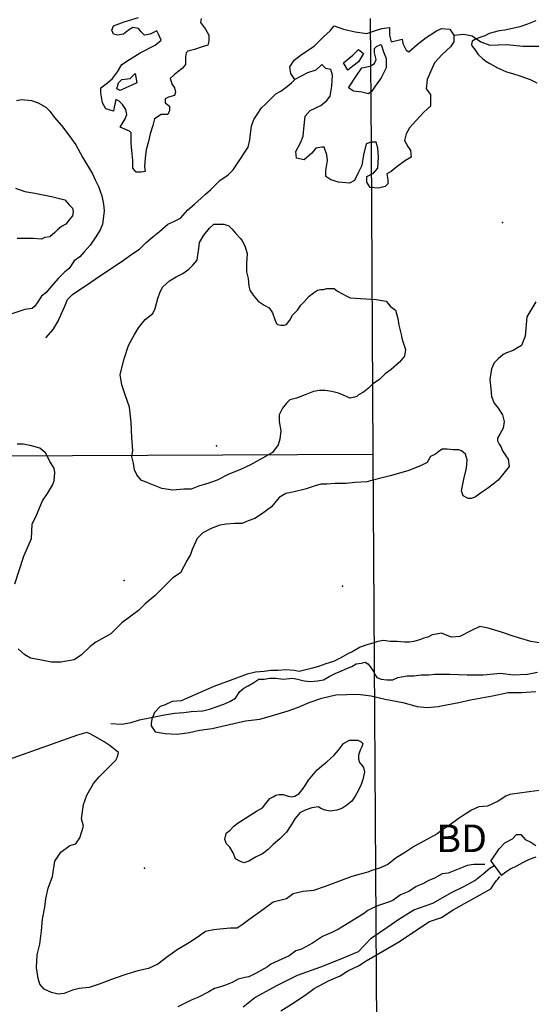
# Model space of a CAD drawing. Extents: x 519842 to 530175, y 5139050 to 5150390.
# Drawn here: x 523166 to 523777, y 5148126 to 5149304 of the extents above; entities that cross this region are included whole.
import ezdxf

# ---------------------------------------------------------------- set-up
doc = ezdxf.new("R2010")
doc.units = 0
doc.header["$MEASUREMENT"] = 0
for name, color, linetype in [('1ANNO', 7, 'CONTINUOUS'), ('BDRY_TWP', 7, 'CONTINUOUS'), ('BDRY_TWP_LOT-SUR', 7, 'CONTINUOUS'), ('BEAVER_DAM', 7, 'CONTINUOUS'), ('CONTOUR_LAND', 7, 'CONTINUOUS'), ('RIVER_STREAM_INT', 7, 'CONTINUOUS'), ('RIVER_STREAM_SIN', 7, 'CONTINUOUS'), ('SHORELINE', 7, 'CONTINUOUS'), ('SPOT_HEIGHT', 7, 'CONTINUOUS'), ('VIRTUAL_SEGMENT_', 7, 'CONTINUOUS')]:
    doc.layers.add(name, color=color, linetype=linetype)

msp = doc.modelspace()

# ---------------------------------------------------------------- linework, layer by layer
at = {"layer": 'BDRY_TWP', "color": 4, "linetype": 'CONTINUOUS'}
for p, q in [((523585.6, 5149151.1), (523587.6, 5148784.1)), ((523587.6, 5148784.1), (523597.7, 5147209.1))]:
    msp.add_line(p, q, dxfattribs=at)
at = {"layer": 'BDRY_TWP_LOT-SUR', "color": 2}
msp.add_line((522775.6, 5148780.1), (523587.6, 5148784.1), dxfattribs=at)
at = {"layer": 'BEAVER_DAM', "color": 2, "linetype": 'CONTINUOUS'}
for p, q in [((523728.6, 5148297.1), (523732.6, 5148292.1)), ((523728.6, 5148297.1), (523732.6, 5148292.1)), ((523732.6, 5148292.1), (523741.6, 5148280.1)), ((523732.6, 5148292.1), (523741.6, 5148280.1))]:
    msp.add_line(p, q, dxfattribs=at)
at = {"layer": 'CONTOUR_LAND', "color": 7, "linetype": 'CONTINUOUS'}
for points in [[(523782.6, 5149302.1), (523772.6, 5149298.1), (523763.6, 5149295.1), (523754.6, 5149293.1), (523745.6, 5149291.1), (523738.6, 5149290.1), (523726.6, 5149287.1), (523721.6, 5149284.1), (523715.6, 5149282.1), (523710.6, 5149280.1), (523706.6, 5149278.1), (523705.6, 5149274.1), (523706.6, 5149272.1), (523709.6, 5149268.1), (523713.6, 5149262.1), (523718.6, 5149257.1), (523722.6, 5149254.1), (523727.6, 5149251.1), (523736.6, 5149246.1), (523747.6, 5149241.1), (523754.6, 5149239.1), (523764.6, 5149236.1), (523775.6, 5149232.1), (523783.6, 5149228.1)], [(523161.6, 5149207.1), (523167.6, 5149208.1), (523179.6, 5149207.1), (523187.6, 5149204.1), (523196.6, 5149199.1), (523201.6, 5149194.1), (523206.6, 5149187.1), (523215.6, 5149177.1), (523220.6, 5149170.1), (523227.6, 5149161.1), (523232.6, 5149154.1), (523240.6, 5149139.1), (523247.6, 5149127.1), (523252.6, 5149119.1), (523255.6, 5149112.1), (523259.6, 5149104.1), (523263.6, 5149093.1), (523265.6, 5149083.1), (523266.6, 5149075.1), (523265.6, 5149068.1), (523264.6, 5149059.1), (523261.6, 5149052.1), (523256.6, 5149044.1), (523249.6, 5149034.1), (523242.6, 5149026.1), (523237.6, 5149020.1), (523230.6, 5149015.1), (523224.6, 5149006.1), (523219.6, 5149002.1), (523211.6, 5148994.1), (523203.6, 5148985.1), (523196.6, 5148977.1), (523191.6, 5148973.1), (523186.6, 5148965.1), (523183.6, 5148961.1), (523180.6, 5148958.1), (523171.6, 5148957.1), (523072.6, 5148924.1)], [(523160.6, 5149102.1), (523171.6, 5149098.1), (523183.6, 5149096.1), (523193.6, 5149094.1), (523203.6, 5149092.1), (523211.6, 5149090.1), (523219.6, 5149088.1), (523224.6, 5149082.1), (523228.6, 5149078.1), (523229.6, 5149074.1), (523228.6, 5149069.1), (523224.6, 5149064.1), (523220.6, 5149059.1), (523215.6, 5149056.1), (523210.6, 5149052.1), (523207.6, 5149049.1), (523201.6, 5149044.1), (523195.6, 5149043.1), (523191.6, 5149041.1), (523181.6, 5149042.1), (523162.6, 5149042.1)], [(523348.6, 5148741.1), (523335.6, 5148743.1), (523325.6, 5148747.1), (523317.6, 5148750.1), (523310.6, 5148753.1), (523305.6, 5148759.1), (523302.6, 5148765.1), (523301.6, 5148773.1), (523299.6, 5148781.1), (523300.6, 5148788.1), (523299.6, 5148804.1), (523298.6, 5148822.1), (523296.6, 5148840.1), (523291.6, 5148855.1), (523287.6, 5148867.1), (523285.6, 5148879.1), (523290.6, 5148898.1), (523295.6, 5148914.1), (523302.6, 5148927.1), (523307.6, 5148935.1), (523315.6, 5148945.1), (523324.6, 5148952.1), (523327.6, 5148958.1), (523330.6, 5148970.1), (523333.6, 5148978.1), (523336.6, 5148984.1), (523344.6, 5148991.1), (523352.6, 5148996.1), (523360.6, 5149000.1), (523367.6, 5149005.1), (523372.6, 5149010.1), (523377.6, 5149016.1), (523378.6, 5149022.1), (523379.6, 5149030.1), (523380.6, 5149037.1), (523385.6, 5149046.1), (523392.6, 5149054.1), (523397.6, 5149059.1), (523402.6, 5149059.1), (523409.6, 5149059.1), (523415.6, 5149057.1), (523419.6, 5149053.1), (523423.6, 5149048.1), (523429.6, 5149042.1), (523431.6, 5149039.1), (523434.6, 5149033.1), (523437.6, 5149024.1), (523436.6, 5149012.1), (523436.6, 5149002.1), (523438.6, 5148994.1), (523439.6, 5148985.1), (523440.6, 5148980.1), (523444.6, 5148974.1), (523450.6, 5148967.1), (523457.6, 5148962.1), (523463.6, 5148959.1), (523467.6, 5148953.1), (523470.6, 5148945.1), (523472.6, 5148940.1), (523473.6, 5148939.1), (523477.6, 5148938.1), (523481.6, 5148938.1), (523484.6, 5148939.1), (523488.6, 5148944.1), (523491.6, 5148950.1), (523497.6, 5148956.1), (523501.6, 5148962.1), (523505.6, 5148966.1), (523511.6, 5148973.1), (523516.6, 5148977.1), (523521.6, 5148980.1), (523525.6, 5148981.1), (523528.6, 5148981.1), (523532.6, 5148982.1), (523536.6, 5148982.1), (523541.6, 5148982.1), (523545.6, 5148979.1), (523550.6, 5148976.1), (523556.6, 5148973.1), (523560.6, 5148971.1), (523591.6, 5148969.1), (523603.6, 5148967.1), (523608.6, 5148961.1), (523614.6, 5148956.1), (523617.6, 5148946.1), (523618.6, 5148938.1), (523621.6, 5148927.1), (523622.6, 5148921.1), (523624.6, 5148915.1), (523626.6, 5148909.1), (523625.6, 5148901.1), (523619.6, 5148894.1), (523609.6, 5148885.1), (523602.6, 5148880.1), (523595.6, 5148873.1), (523587.6, 5148868.1), (523582.6, 5148863.1), (523576.6, 5148858.1), (523570.6, 5148855.1), (523568.6, 5148853.1), (523565.6, 5148852.1), (523560.6, 5148851.1), (523553.6, 5148854.1), (523546.6, 5148857.1), (523538.6, 5148859.1), (523530.6, 5148860.1), (523523.6, 5148860.1), (523516.6, 5148859.1), (523506.6, 5148855.1), (523496.6, 5148851.1), (523488.6, 5148849.1), (523484.6, 5148845.1), (523479.6, 5148839.1), (523475.6, 5148831.1), (523475.6, 5148823.1), (523477.6, 5148812.1), (523476.6, 5148802.1), (523474.6, 5148795.1), (523467.6, 5148786.1), (523455.6, 5148779.1), (523441.6, 5148771.1), (523428.6, 5148765.1), (523415.6, 5148760.1), (523401.6, 5148753.1), (523390.6, 5148749.1), (523380.6, 5148746.1), (523370.6, 5148742.1), (523361.6, 5148742.1), (523348.6, 5148741.1)], [(523782.6, 5148966.1), (523771.6, 5148948.1)], [(523771.6, 5148948.1), (523769.6, 5148925.1), (523765.6, 5148914.1), (523760.6, 5148911.1), (523755.6, 5148908.1), (523747.6, 5148905.1), (523743.6, 5148903.1), (523737.6, 5148898.1), (523732.6, 5148893.1), (523729.6, 5148886.1), (523727.6, 5148873.1), (523728.6, 5148862.1), (523729.6, 5148853.1), (523732.6, 5148845.1), (523737.6, 5148839.1), (523742.6, 5148831.1), (523744.6, 5148823.1), (523743.6, 5148815.1), (523739.6, 5148808.1), (523736.6, 5148803.1), (523736.6, 5148800.1), (523738.6, 5148796.1), (523740.6, 5148793.1), (523742.6, 5148788.1), (523746.6, 5148782.1), (523749.6, 5148778.1), (523750.6, 5148769.1), (523747.6, 5148765.1), (523742.6, 5148759.1), (523737.6, 5148753.1), (523731.6, 5148748.1), (523724.6, 5148743.1), (523717.6, 5148738.1), (523710.6, 5148733.1), (523705.6, 5148731.1), (523701.6, 5148731.1), (523695.6, 5148734.1), (523693.6, 5148740.1), (523696.6, 5148754.1), (523699.6, 5148767.1), (523700.6, 5148777.1), (523698.6, 5148784.1), (523693.6, 5148788.1), (523690.6, 5148789.1), (523683.6, 5148789.1), (523676.6, 5148790.1), (523670.6, 5148790.1), (523666.6, 5148787.1), (523662.6, 5148784.1), (523656.6, 5148781.1), (523652.6, 5148774.1), (523644.6, 5148770.1), (523629.6, 5148764.1), (523608.6, 5148758.1), (523592.6, 5148754.1), (523580.6, 5148751.1), (523566.6, 5148750.1), (523555.6, 5148749.1), (523542.6, 5148749.1), (523532.6, 5148748.1), (523525.6, 5148748.1), (523518.6, 5148746.1), (523506.6, 5148742.1), (523493.6, 5148739.1), (523483.6, 5148737.1), (523475.6, 5148732.1), (523466.6, 5148721.1), (523454.6, 5148712.1), (523446.6, 5148707.1), (523438.6, 5148704.1), (523431.6, 5148701.1), (523422.6, 5148701.1), (523412.6, 5148700.1), (523404.6, 5148699.1), (523394.6, 5148695.1), (523384.6, 5148690.1), (523381.6, 5148687.1), (523377.6, 5148683.1), (523371.6, 5148670.1), (523369.6, 5148664.1), (523365.6, 5148657.1), (523357.6, 5148642.1), (523348.6, 5148636.1), (523343.6, 5148631.1), (523327.6, 5148615.1), (523315.6, 5148605.1), (523307.6, 5148597.1), (523287.6, 5148582.1), (523274.6, 5148569.1), (523256.6, 5148559.1), (523249.6, 5148554.1), (523239.6, 5148544.1), (523230.6, 5148538.1), (523214.6, 5148535.1), (523203.6, 5148535.1), (523189.6, 5148538.1), (523178.6, 5148540.1), (523171.6, 5148544.1), (523163.6, 5148551.1)], [(523159.6, 5148629.1), (523170.6, 5148662.1), (523179.6, 5148683.1), (523180.6, 5148700.1), (523185.6, 5148711.1), (523192.6, 5148728.1), (523198.6, 5148737.1), (523204.6, 5148747.1), (523206.6, 5148752.1), (523207.6, 5148762.1), (523206.6, 5148767.1), (523201.6, 5148775.1), (523196.6, 5148785.1), (523189.6, 5148791.1), (523179.6, 5148794.1), (523169.6, 5148796.1), (523162.6, 5148796.1)], [(523801.6, 5148556.1), (523776.6, 5148560.1), (523756.6, 5148566.1), (523741.6, 5148571.1), (523725.6, 5148576.1), (523715.6, 5148578.1), (523705.6, 5148573.1), (523691.6, 5148566.1), (523681.6, 5148565.1), (523674.6, 5148568.1), (523669.6, 5148570.1), (523665.6, 5148569.1), (523658.6, 5148568.1), (523653.6, 5148565.1), (523648.6, 5148564.1), (523643.6, 5148562.1), (523636.6, 5148560.1), (523631.6, 5148559.1), (523625.6, 5148559.1), (523616.6, 5148560.1), (523608.6, 5148560.1), (523600.6, 5148561.1), (523593.6, 5148560.1), (523587.6, 5148558.1), (523580.6, 5148556.1), (523572.6, 5148553.1), (523563.6, 5148548.1), (523557.6, 5148545.1), (523548.6, 5148540.1), (523540.6, 5148536.1), (523531.6, 5148533.1), (523522.6, 5148530.1), (523515.6, 5148528.1), (523499.6, 5148524.1), (523493.6, 5148525.1), (523483.6, 5148526.1), (523474.6, 5148525.1), (523465.6, 5148525.1), (523457.6, 5148524.1), (523447.6, 5148523.1), (523437.6, 5148521.1), (523424.6, 5148516.1), (523397.6, 5148506.1), (523358.6, 5148489.1), (523347.6, 5148488.1), (523339.6, 5148484.1), (523333.6, 5148482.1), (523326.6, 5148475.1), (523323.6, 5148467.1), (523322.6, 5148462.1), (523322.6, 5148459.1), (523327.6, 5148452.1), (523339.6, 5148450.1), (523353.6, 5148449.1), (523368.6, 5148451.1), (523380.6, 5148454.1), (523395.6, 5148456.1), (523412.6, 5148460.1), (523435.6, 5148465.1), (523452.6, 5148467.1), (523470.6, 5148472.1), (523486.6, 5148477.1), (523497.6, 5148481.1), (523511.6, 5148487.1), (523526.6, 5148492.1), (523543.6, 5148496.1), (523569.6, 5148497.1), (523585.6, 5148495.1), (523602.6, 5148491.1), (523623.6, 5148487.1), (523640.6, 5148482.1), (523652.6, 5148481.1), (523665.6, 5148482.1), (523675.6, 5148484.1), (523690.6, 5148487.1), (523704.6, 5148490.1), (523730.6, 5148495.1)], [(523730.6, 5148495.1), (523749.6, 5148499.1), (523765.6, 5148499.1), (523782.6, 5148500.1)], [(523810.6, 5148385.1), (523774.6, 5148380.1), (523751.6, 5148377.1), (523746.6, 5148375.1), (523737.6, 5148369.1), (523724.6, 5148363.1), (523714.6, 5148362.1), (523705.6, 5148358.1), (523694.6, 5148351.1), (523689.6, 5148348.1), (523680.6, 5148341.1), (523669.6, 5148334.1), (523664.6, 5148330.1), (523648.6, 5148321.1), (523637.6, 5148315.1), (523626.6, 5148308.1), (523615.6, 5148301.1), (523605.6, 5148293.1), (523595.6, 5148289.1), (523586.6, 5148286.1), (523581.6, 5148284.1), (523569.6, 5148281.1), (523562.6, 5148279.1), (523530.6, 5148267.1), (523516.6, 5148262.1), (523504.6, 5148261.1), (523492.6, 5148258.1), (523484.6, 5148252.1), (523468.6, 5148248.1), (523457.6, 5148240.1), (523450.6, 5148235.1), (523439.6, 5148227.1), (523431.6, 5148221.1), (523425.6, 5148217.1), (523417.6, 5148217.1), (523404.6, 5148216.1), (523397.6, 5148215.1), (523387.6, 5148213.1), (523377.6, 5148206.1), (523368.6, 5148200.1), (523353.6, 5148191.1), (523342.6, 5148183.1), (523330.6, 5148174.1), (523319.6, 5148169.1), (523306.6, 5148166.1), (523293.6, 5148162.1), (523278.6, 5148157.1), (523260.6, 5148150.1), (523248.6, 5148146.1), (523236.6, 5148145.1), (523228.6, 5148143.1), (523218.6, 5148139.1), (523211.6, 5148138.1), (523203.6, 5148140.1), (523194.6, 5148144.1), (523189.6, 5148150.1), (523187.6, 5148157.1), (523185.6, 5148170.1), (523186.6, 5148185.1), (523189.6, 5148198.1), (523191.6, 5148214.1), (523192.6, 5148228.1), (523195.6, 5148242.1), (523196.6, 5148252.1), (523199.6, 5148265.1), (523204.6, 5148279.1), (523207.6, 5148297.1), (523214.6, 5148308.1), (523225.6, 5148316.1), (523232.6, 5148318.1), (523237.6, 5148325.1), (523241.6, 5148339.1), (523239.6, 5148348.1), (523241.6, 5148365.1), (523245.6, 5148376.1), (523253.6, 5148390.1), (523260.6, 5148398.1), (523280.6, 5148418.1), (523282.6, 5148422.1), (523283.6, 5148427.1), (523273.6, 5148435.1), (523266.6, 5148440.1), (523250.6, 5148449.1), (523245.6, 5148451.1), (523234.6, 5148448.1), (523150.6, 5148418.1)], [(523433.6, 5148295.1), (523428.6, 5148297.1), (523423.6, 5148300.1), (523420.6, 5148307.1), (523416.6, 5148314.1), (523412.6, 5148318.1), (523410.6, 5148323.1), (523411.6, 5148327.1), (523412.6, 5148331.1), (523416.6, 5148334.1), (523421.6, 5148339.1), (523426.6, 5148343.1), (523448.6, 5148357.1), (523455.6, 5148361.1), (523459.6, 5148366.1), (523464.6, 5148372.1), (523468.6, 5148374.1), (523471.6, 5148376.1), (523475.6, 5148377.1), (523480.6, 5148377.1), (523486.6, 5148375.1), (523490.6, 5148374.1), (523494.6, 5148375.1), (523499.6, 5148378.1), (523504.6, 5148384.1), (523507.6, 5148389.1), (523510.6, 5148394.1), (523514.6, 5148399.1), (523520.6, 5148406.1), (523526.6, 5148411.1), (523532.6, 5148416.1), (523541.6, 5148424.1), (523546.6, 5148430.1), (523552.6, 5148438.1), (523559.6, 5148442.1), (523565.6, 5148442.1), (523569.6, 5148442.1), (523573.6, 5148440.1), (523575.6, 5148438.1), (523574.6, 5148434.1), (523572.6, 5148430.1), (523570.6, 5148424.1), (523570.6, 5148419.1), (523571.6, 5148415.1), (523574.6, 5148412.1), (523576.6, 5148409.1), (523577.6, 5148404.1), (523575.6, 5148395.1), (523573.6, 5148389.1), (523570.6, 5148382.1), (523566.6, 5148375.1), (523562.6, 5148369.1), (523556.6, 5148364.1), (523550.6, 5148360.1), (523544.6, 5148358.1), (523536.6, 5148357.1), (523530.6, 5148358.1), (523525.6, 5148360.1), (523522.6, 5148362.1), (523514.6, 5148361.1), (523506.6, 5148358.1), (523500.6, 5148355.1), (523494.6, 5148348.1), (523490.6, 5148341.1), (523484.6, 5148332.1), (523476.6, 5148324.1), (523468.6, 5148317.1), (523462.6, 5148311.1), (523455.6, 5148306.1), (523447.6, 5148302.1), (523439.6, 5148297.1), (523433.6, 5148295.1)], [(523721.6, 5148293.1), (523708.6, 5148293.1), (523700.6, 5148292.1), (523695.6, 5148290.1), (523677.6, 5148283.1), (523670.6, 5148282.1), (523661.6, 5148277.1), (523654.6, 5148274.1), (523647.6, 5148270.1), (523639.6, 5148267.1), (523630.6, 5148261.1), (523620.6, 5148257.1), (523611.6, 5148250.1), (523606.6, 5148248.1), (523594.6, 5148244.1), (523589.6, 5148242.1), (523581.6, 5148238.1), (523576.6, 5148234.1), (523546.6, 5148216.1), (523538.6, 5148212.1), (523527.6, 5148207.1), (523515.6, 5148199.1), (523502.6, 5148192.1), (523495.6, 5148190.1), (523487.6, 5148184.1), (523465.6, 5148174.1), (523461.6, 5148171.1), (523454.6, 5148167.1), (523447.6, 5148163.1), (523439.6, 5148159.1), (523434.6, 5148158.1), (523426.6, 5148156.1), (523419.6, 5148152.1), (523411.6, 5148149.1), (523405.6, 5148147.1), (523398.6, 5148145.1), (523391.6, 5148141.1), (523378.6, 5148134.1), (523370.6, 5148131.1), (523354.6, 5148123.1)], [(523477.6, 5148118.1), (523490.6, 5148126.1), (523506.6, 5148137.1), (523517.6, 5148145.1), (523534.6, 5148154.1), (523548.6, 5148160.1), (523557.6, 5148166.1), (523570.6, 5148172.1), (523579.6, 5148178.1), (523619.6, 5148201.1), (523629.6, 5148208.1), (523655.6, 5148225.1), (523669.6, 5148230.1), (523683.6, 5148239.1), (523728.6, 5148264.1), (523732.6, 5148270.1), (523735.6, 5148274.1), (523737.6, 5148276.1), (523739.6, 5148279.1)]]:
    msp.add_lwpolyline(points, dxfattribs=at)
at = {"layer": 'RIVER_STREAM_INT', "color": 5}
msp.add_lwpolyline([(523196.6, 5148923.1), (523205.6, 5148933.1), (523211.6, 5148943.1), (523215.6, 5148952.1), (523219.6, 5148961.1), (523222.6, 5148969.1), (523228.6, 5148975.1), (523237.6, 5148981.1), (523246.6, 5148987.1), (523255.6, 5148993.1), (523265.6, 5149000.1), (523279.6, 5149009.1), (523289.6, 5149016.1), (523299.6, 5149023.1), (523308.6, 5149029.1), (523316.6, 5149037.1), (523324.6, 5149044.1), (523332.6, 5149050.1), (523342.6, 5149059.1), (523349.6, 5149062.1), (523357.6, 5149066.1), (523366.6, 5149076.1), (523374.6, 5149083.1), (523382.6, 5149090.1), (523387.6, 5149095.1), (523393.6, 5149100.1), (523399.6, 5149106.1), (523404.6, 5149111.1), (523414.6, 5149118.1), (523420.6, 5149124.1), (523425.6, 5149131.1), (523429.6, 5149137.1), (523434.6, 5149145.1), (523438.6, 5149151.1), (523440.6, 5149160.1), (523441.6, 5149167.1), (523442.6, 5149176.1), (523445.6, 5149184.1), (523449.6, 5149190.1), (523454.6, 5149198.1), (523459.6, 5149203.1), (523465.6, 5149209.1), (523471.6, 5149215.1), (523477.6, 5149218.1), (523485.6, 5149224.1), (523490.6, 5149228.1), (523494.6, 5149232.1)], dxfattribs=at)
msp.add_lwpolyline([(523196.6, 5148923.1), (523205.6, 5148933.1), (523211.6, 5148943.1), (523215.6, 5148952.1), (523219.6, 5148961.1), (523222.6, 5148969.1), (523228.6, 5148975.1), (523237.6, 5148981.1), (523246.6, 5148987.1), (523255.6, 5148993.1), (523265.6, 5149000.1), (523279.6, 5149009.1), (523289.6, 5149016.1), (523299.6, 5149023.1), (523308.6, 5149029.1), (523316.6, 5149037.1), (523324.6, 5149044.1), (523332.6, 5149050.1), (523342.6, 5149059.1), (523349.6, 5149062.1), (523357.6, 5149066.1), (523366.6, 5149076.1), (523374.6, 5149083.1), (523382.6, 5149090.1), (523387.6, 5149095.1), (523393.6, 5149100.1), (523399.6, 5149106.1), (523404.6, 5149111.1), (523414.6, 5149118.1), (523420.6, 5149124.1), (523425.6, 5149131.1), (523429.6, 5149137.1), (523434.6, 5149145.1), (523438.6, 5149151.1), (523440.6, 5149160.1), (523441.6, 5149167.1), (523442.6, 5149176.1), (523445.6, 5149184.1), (523449.6, 5149190.1), (523454.6, 5149198.1), (523459.6, 5149203.1), (523465.6, 5149209.1), (523471.6, 5149215.1), (523477.6, 5149218.1), (523485.6, 5149224.1), (523490.6, 5149228.1), (523494.6, 5149232.1)], dxfattribs=at)
at = {"layer": 'RIVER_STREAM_SIN', "color": 5, "linetype": 'CONTINUOUS'}
for points in [[(523684.6, 5149285.1), (523696.6, 5149286.1), (523706.6, 5149284.1), (523716.6, 5149277.1), (523727.6, 5149273.1), (523747.6, 5149274.1), (523767.6, 5149272.1), (523789.6, 5149272.1)], [(523684.6, 5149285.1), (523696.6, 5149286.1), (523706.6, 5149284.1), (523716.6, 5149277.1), (523727.6, 5149273.1), (523747.6, 5149274.1), (523767.6, 5149272.1), (523789.6, 5149272.1)], [(523274.6, 5148462.1), (523287.6, 5148461.1), (523298.6, 5148463.1), (523308.6, 5148466.1), (523318.6, 5148468.1), (523328.6, 5148470.1), (523338.6, 5148472.1), (523350.6, 5148474.1), (523361.6, 5148475.1), (523370.6, 5148476.1), (523384.6, 5148477.1), (523392.6, 5148479.1), (523401.6, 5148482.1), (523409.6, 5148485.1), (523416.6, 5148488.1), (523423.6, 5148492.1), (523428.6, 5148500.1), (523433.6, 5148504.1), (523438.6, 5148507.1), (523445.6, 5148511.1), (523451.6, 5148515.1), (523457.6, 5148515.1), (523464.6, 5148516.1), (523471.6, 5148516.1), (523480.6, 5148515.1), (523491.6, 5148516.1), (523497.6, 5148515.1), (523505.6, 5148513.1), (523513.6, 5148512.1), (523521.6, 5148513.1), (523528.6, 5148514.1), (523535.6, 5148518.1), (523543.6, 5148522.1), (523548.6, 5148524.1), (523555.6, 5148527.1), (523562.6, 5148530.1), (523567.6, 5148533.1), (523573.6, 5148534.1), (523578.6, 5148535.1), (523581.6, 5148533.1), (523584.6, 5148530.1), (523588.6, 5148524.1), (523590.6, 5148520.1), (523592.6, 5148517.1), (523597.6, 5148515.1), (523604.6, 5148514.1), (523611.6, 5148514.1), (523617.6, 5148517.1), (523628.6, 5148519.1), (523636.6, 5148519.1), (523645.6, 5148520.1), (523654.6, 5148520.1), (523661.6, 5148521.1), (523679.6, 5148521.1), (523700.6, 5148520.1), (523719.6, 5148520.1), (523740.6, 5148522.1), (523755.6, 5148520.1), (523772.6, 5148521.1), (523784.6, 5148523.1)], [(523274.6, 5148462.1), (523287.6, 5148461.1), (523298.6, 5148463.1), (523308.6, 5148466.1), (523318.6, 5148468.1), (523328.6, 5148470.1), (523338.6, 5148472.1), (523350.6, 5148474.1), (523361.6, 5148475.1), (523370.6, 5148476.1), (523384.6, 5148477.1), (523392.6, 5148479.1), (523401.6, 5148482.1), (523409.6, 5148485.1), (523416.6, 5148488.1), (523423.6, 5148492.1), (523428.6, 5148500.1), (523433.6, 5148504.1), (523438.6, 5148507.1), (523445.6, 5148511.1), (523451.6, 5148515.1), (523457.6, 5148515.1), (523464.6, 5148516.1), (523471.6, 5148516.1), (523480.6, 5148515.1), (523491.6, 5148516.1), (523497.6, 5148515.1), (523505.6, 5148513.1), (523513.6, 5148512.1), (523521.6, 5148513.1), (523528.6, 5148514.1), (523535.6, 5148518.1), (523543.6, 5148522.1), (523548.6, 5148524.1), (523555.6, 5148527.1), (523562.6, 5148530.1), (523567.6, 5148533.1), (523573.6, 5148534.1), (523578.6, 5148535.1), (523581.6, 5148533.1), (523584.6, 5148530.1), (523588.6, 5148524.1), (523590.6, 5148520.1), (523592.6, 5148517.1), (523597.6, 5148515.1), (523604.6, 5148514.1), (523611.6, 5148514.1), (523617.6, 5148517.1), (523628.6, 5148519.1), (523636.6, 5148519.1), (523645.6, 5148520.1), (523654.6, 5148520.1), (523661.6, 5148521.1), (523679.6, 5148521.1), (523700.6, 5148520.1), (523719.6, 5148520.1), (523740.6, 5148522.1), (523755.6, 5148520.1), (523772.6, 5148521.1), (523784.6, 5148523.1)], [(523432.6, 5148123.1), (523446.6, 5148134.1), (523473.6, 5148149.1), (523497.6, 5148161.1), (523525.6, 5148171.1), (523548.6, 5148180.1), (523570.6, 5148189.1), (523585.6, 5148205.1), (523604.6, 5148218.1), (523618.6, 5148228.1), (523636.6, 5148239.1), (523659.6, 5148247.1), (523682.6, 5148260.1), (523696.6, 5148267.1), (523709.6, 5148274.1), (523719.6, 5148282.1), (523727.6, 5148289.1), (523732.6, 5148292.1)], [(523432.6, 5148123.1), (523446.6, 5148134.1), (523473.6, 5148149.1), (523497.6, 5148161.1), (523525.6, 5148171.1), (523548.6, 5148180.1), (523570.6, 5148189.1), (523585.6, 5148205.1), (523604.6, 5148218.1), (523618.6, 5148228.1), (523636.6, 5148239.1), (523659.6, 5148247.1), (523682.6, 5148260.1), (523696.6, 5148267.1), (523709.6, 5148274.1), (523719.6, 5148282.1), (523727.6, 5148289.1), (523732.6, 5148292.1)]]:
    msp.add_lwpolyline(points, dxfattribs=at)
at = {"layer": 'SHORELINE', "color": 5, "linetype": 'CONTINUOUS'}
for points in [[(523382.6, 5149305.1), (523381.6, 5149300.1), (523387.6, 5149292.1), (523391.6, 5149285.1), (523391.6, 5149278.1), (523390.6, 5149273.1), (523383.6, 5149271.1), (523374.6, 5149268.1), (523366.6, 5149266.1), (523364.6, 5149264.1), (523363.6, 5149259.1), (523363.6, 5149250.1), (523359.6, 5149245.1), (523354.6, 5149241.1), (523350.6, 5149238.1), (523345.6, 5149233.1), (523347.6, 5149226.1), (523350.6, 5149222.1), (523351.6, 5149217.1), (523350.6, 5149213.1), (523343.6, 5149211.1), (523339.6, 5149209.1), (523339.6, 5149204.1), (523344.6, 5149200.1), (523344.6, 5149195.1), (523342.6, 5149190.1), (523334.6, 5149190.1), (523326.6, 5149185.1), (523324.6, 5149177.1), (523321.6, 5149167.1), (523319.6, 5149158.1), (523316.6, 5149148.1), (523315.6, 5149138.1), (523314.6, 5149128.1), (523315.6, 5149122.1), (523310.6, 5149121.1), (523304.6, 5149121.1), (523300.6, 5149126.1), (523300.6, 5149135.1), (523299.6, 5149147.1), (523298.6, 5149156.1), (523298.6, 5149162.1), (523298.6, 5149168.1), (523296.6, 5149170.1), (523285.6, 5149175.1), (523291.6, 5149185.1), (523293.6, 5149190.1), (523292.6, 5149196.1), (523288.6, 5149202.1), (523284.6, 5149206.1), (523280.6, 5149208.1), (523278.6, 5149199.1), (523277.6, 5149194.1), (523268.6, 5149197.1), (523264.6, 5149204.1), (523262.6, 5149216.1), (523262.6, 5149222.1), (523270.6, 5149228.1), (523276.6, 5149233.1), (523282.6, 5149241.1), (523287.6, 5149250.1), (523296.6, 5149256.1), (523309.6, 5149264.1), (523327.6, 5149273.1), (523334.6, 5149279.1), (523331.6, 5149286.1), (523329.6, 5149290.1), (523321.6, 5149286.1), (523314.6, 5149285.1), (523310.6, 5149289.1), (523307.6, 5149293.1), (523300.6, 5149294.1), (523295.6, 5149291.1), (523289.6, 5149286.1), (523282.6, 5149285.1), (523277.6, 5149286.1), (523275.6, 5149291.1), (523277.6, 5149296.1), (523290.6, 5149301.1), (523307.6, 5149306.1)], [(523494.6, 5149232.1), (523489.6, 5149239.1), (523488.6, 5149247.1), (523493.6, 5149255.1), (523502.6, 5149262.1), (523517.6, 5149272.1), (523528.6, 5149283.1), (523536.6, 5149290.1), (523541.6, 5149296.1), (523552.6, 5149292.1), (523566.6, 5149289.1), (523580.6, 5149287.1), (523589.6, 5149290.1), (523598.6, 5149293.1), (523607.6, 5149294.1), (523607.6, 5149285.1), (523609.6, 5149277.1), (523622.6, 5149280.1), (523623.6, 5149275.1), (523627.6, 5149267.1), (523630.6, 5149265.1), (523640.6, 5149274.1), (523651.6, 5149282.1), (523663.6, 5149290.1), (523669.6, 5149293.1), (523679.6, 5149292.1), (523684.6, 5149285.1)], [(523684.6, 5149285.1), (523684.6, 5149277.1), (523680.6, 5149271.1), (523670.6, 5149262.1), (523661.6, 5149252.1), (523656.6, 5149241.1), (523652.6, 5149232.1), (523651.6, 5149221.1), (523656.6, 5149214.1), (523656.6, 5149200.1), (523648.6, 5149193.1), (523639.6, 5149183.1), (523631.6, 5149174.1), (523627.6, 5149167.1), (523625.6, 5149159.1), (523629.6, 5149152.1), (523632.6, 5149147.1), (523633.6, 5149139.1), (523626.6, 5149135.1), (523616.6, 5149128.1), (523609.6, 5149122.1), (523604.6, 5149119.1), (523605.6, 5149112.1), (523605.6, 5149107.1), (523602.6, 5149104.1), (523594.6, 5149102.1), (523584.6, 5149103.1), (523580.6, 5149109.1), (523580.6, 5149116.1), (523588.6, 5149120.1), (523593.6, 5149126.1), (523594.6, 5149139.1), (523593.6, 5149150.1), (523591.6, 5149157.1), (523585.6, 5149157.1), (523579.6, 5149155.1), (523576.6, 5149142.1), (523574.6, 5149129.1), (523570.6, 5149121.1), (523565.6, 5149111.1), (523559.6, 5149108.1), (523546.6, 5149109.1), (523537.6, 5149112.1), (523531.6, 5149116.1), (523531.6, 5149123.1), (523533.6, 5149135.1), (523532.6, 5149142.1), (523529.6, 5149151.1), (523526.6, 5149151.1), (523519.6, 5149150.1), (523514.6, 5149144.1), (523505.6, 5149136.1), (523496.6, 5149138.1), (523495.6, 5149146.1), (523501.6, 5149157.1), (523504.6, 5149164.1), (523505.6, 5149177.1), (523506.6, 5149188.1), (523512.6, 5149195.1), (523525.6, 5149201.1), (523532.6, 5149207.1), (523536.6, 5149212.1), (523538.6, 5149224.1), (523539.6, 5149237.1), (523537.6, 5149244.1), (523531.6, 5149245.1), (523526.6, 5149250.1), (523519.6, 5149243.1), (523509.6, 5149240.1), (523494.6, 5149232.1)], [(523557.6, 5149243.1), (523552.6, 5149252.1), (523563.6, 5149261.1), (523570.6, 5149268.1), (523576.6, 5149263.1), (523570.6, 5149253.1), (523563.6, 5149248.1), (523557.6, 5149243.1)], [(523582.6, 5149215.1), (523574.6, 5149217.1), (523564.6, 5149218.1), (523558.6, 5149222.1), (523568.6, 5149237.1), (523574.6, 5149246.1), (523584.6, 5149248.1), (523589.6, 5149251.1), (523591.6, 5149256.1), (523589.6, 5149264.1), (523589.6, 5149269.1), (523592.6, 5149272.1), (523597.6, 5149274.1), (523600.6, 5149265.1), (523603.6, 5149257.1), (523603.6, 5149246.1), (523597.6, 5149234.1), (523590.6, 5149224.1), (523586.6, 5149218.1), (523582.6, 5149215.1)], [(523285.6, 5149219.1), (523281.6, 5149221.1), (523283.6, 5149228.1), (523287.6, 5149232.1), (523297.6, 5149233.1), (523303.6, 5149239.1), (523305.6, 5149228.1), (523299.6, 5149225.1), (523292.6, 5149222.1), (523285.6, 5149219.1)], [(523728.6, 5148297.1), (523738.6, 5148312.1), (523745.6, 5148319.1), (523754.6, 5148324.1), (523759.6, 5148329.1), (523764.6, 5148329.1), (523769.6, 5148323.1), (523776.6, 5148320.1), (523782.6, 5148316.1)], [(523782.6, 5148302.1), (523774.6, 5148299.1), (523766.6, 5148295.1), (523759.6, 5148291.1), (523752.6, 5148288.1), (523746.6, 5148284.1), (523741.6, 5148280.1)]]:
    msp.add_lwpolyline(points, dxfattribs=at)
at = {"layer": 'SPOT_HEIGHT'}
for p in [(523742.6, 5149061.1, 275000), (523400.6, 5148794.1, 287000), (523290.6, 5148633.1, 275000), (523551.6, 5148626.1, 262000), (523314.6, 5148289.1, 264000)]:
    msp.add_point(p, dxfattribs=at)
at = {"layer": 'VIRTUAL_SEGMENT_', "color": 14, "linetype": 'CONTINUOUS'}
msp.add_line((523584.6, 5149305.1), (523585.6, 5149151.1), dxfattribs=at)

# ---------------------------------------------------------------- texts
at = {"layer": '1ANNO'}
msp.add_text('BD', height=33.02, rotation=0.0001, dxfattribs=at).set_placement((523663.6, 5148308.1))

doc.saveas('drawing.dxf')
